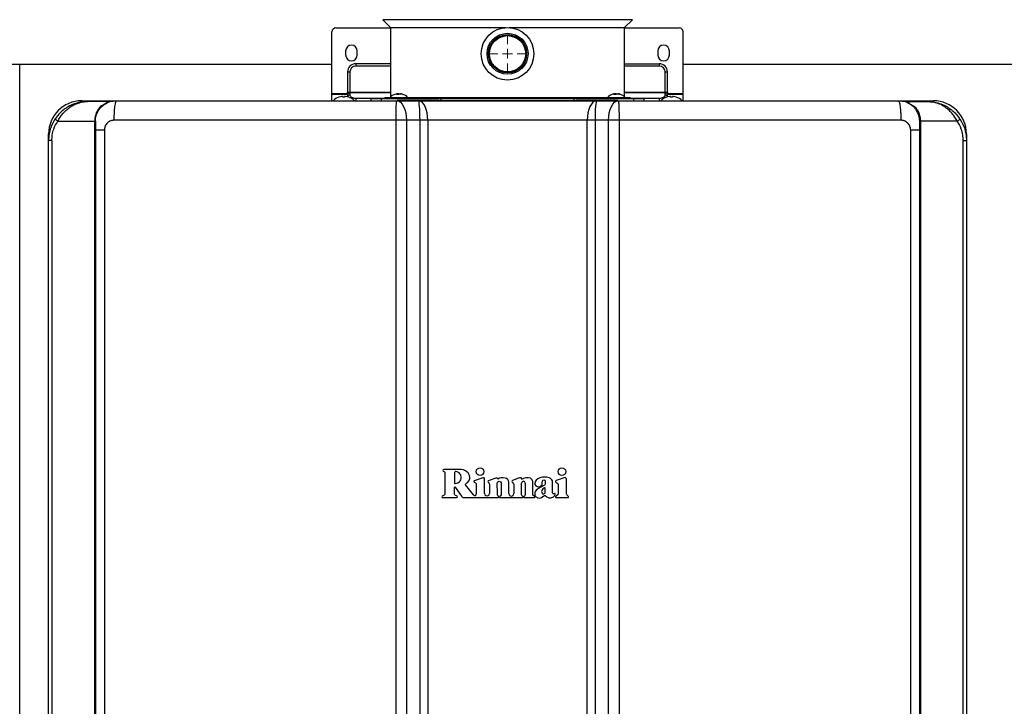
# Model space of a CAD drawing. Units: millimetres. Extents: x 303 to 8775, y -367 to 3416.
# Drawn here: x 2631 to 3136, y 1623 to 1975 of the extents above; entities that cross this region are included whole.
import ezdxf

# ---------------------------------------------------------------- set-up
doc = ezdxf.new("R2010")
doc.units = ezdxf.units.MM
doc.layers.add('Dimensions', color=8, linetype='Continuous', lineweight=13)
doc.layers.add('Frame', color=80, linetype='Continuous')

# ---------------------------------------------------------------- blocks, each defined once
blk = doc.blocks.new('SW_CENTERMARKSYMBOL_1')
at = {"layer": 'Dimensions', "color": 0}
for p, q in [((0, 1), (0, 1.8)), ((-1, 0), (-1.8, 0)), ((0, 0), (-0.5, 0)), ((0, 0), (0, 0.5)), ((0, 0), (0, -0.5)), ((0, 0), (0.5, 0)), ((1, 0), (1.8, 0)), ((0, -1), (0, -1.8))]:
    blk.add_line(p, q, dxfattribs=at)

msp = doc.modelspace()

# ---------------------------------------------------------------- linework, layer by layer
at = {"color": 7, "linetype": 'Continuous', "lineweight": 25}
for p, q in [((2817.29, 1974.54), (2821.3, 1970.53)), ((2941.25, 1970.53), (2945.26, 1974.54)), ((2791.31, 1936.74), (2791.31, 1968.35)), ((2793.31, 1970.35), (2821.3, 1970.35)), ((2821.3, 1970.53), (2821.3, 1934.93)), ((2821.3, 1970.53), (2880.47, 1970.53)), ((2882.08, 1970.53), (2941.25, 1970.53)), ((2941.25, 1934.93), (2941.25, 1970.53)), ((2941.25, 1970.35), (2969.24, 1970.35)), ((2971.24, 1936.74), (2971.24, 1968.35)), ((2798.31, 1958.46), (2798.31, 1956.46)), ((2804.3, 1956.46), (2804.3, 1958.46)), ((2958.24, 1958.46), (2958.24, 1956.46)), ((2964.24, 1956.46), (2964.24, 1958.46)), ((2799.31, 1947.74), (2800.5, 1947.74)), ((2799.31, 1947.74), (2799.31, 1937.43)), ((2800.5, 1947.74), (2800.5, 1937.43)), ((2803.5, 1951.93), (2803.5, 1950.74)), ((2821.3, 1951.93), (2803.5, 1951.93)), ((2941.25, 1951.93), (2959.04, 1951.93)), ((2959.04, 1951.93), (2959.04, 1950.74)), ((2962.04, 1937.43), (2962.04, 1947.74)), ((2962.04, 1947.74), (2963.24, 1947.74)), ((2963.24, 1937.43), (2963.24, 1947.74)), ((2663.06, 1932.97), (2681.05, 1932.97)), ((2675.58, 1932.57), (2666.06, 1932.57)), ((2791.31, 1936.74), (2799.31, 1936.74)), ((2791.31, 1936.3), (2791.31, 1936.74)), ((2791.31, 1936.3), (2799.31, 1936.3)), ((2791.31, 1932.97), (2791.31, 1936.3)), ((2794.86, 1934.85), (2794.81, 1934.85)), ((2796.81, 1934.85), (2796.81, 1935.19)), ((2797.81, 1934.85), (2796.81, 1934.85)), ((2797.81, 1935.19), (2797.81, 1934.85)), ((2799.31, 1935.96), (2799.31, 1937.43)), ((2799.31, 1937.43), (2800.5, 1937.43)), ((2799.31, 1935.96), (2799.31, 1934.98)), ((2799.81, 1934.85), (2799.75, 1934.85)), ((2800.5, 1937.43), (2800.5, 1937)), ((2800.5, 1937), (2800.5, 1935.84)), ((2810.3, 1933.17), (2810.3, 1932.97)), ((2811.3, 1933.97), (2811.3, 1933.17)), ((2816.58, 1933.97), (2811.3, 1933.97)), ((2815.58, 1933.17), (2815.58, 1932.97)), ((2816.58, 1934.07), (2816.58, 1933.07)), ((2847.31, 1933.97), (2816.58, 1933.97)), ((2818.6, 1934.57), (2820.96, 1934.57)), ((2820.89, 1934.49), (2820.86, 1934.17)), ((2830.26, 1934.17), (2820.86, 1934.17)), ((2830.23, 1934.49), (2820.89, 1934.49)), ((2823.79, 1933.17), (2823.68, 1932.97)), ((2825.43, 1936.27), (2824.41, 1936.27)), ((2824.5, 1932.97), (2835.61, 1932.97)), ((2824.67, 1936.27), (2824.67, 1936.54)), ((2846.11, 1933.17), (2824.71, 1933.17)), ((2827.44, 1932.97), (2827.33, 1933.17)), ((2827.7, 1936.27), (2827.37, 1936.27)), ((2830.16, 1934.57), (2881.27, 1934.57)), ((2830.26, 1934.17), (2830.23, 1934.49)), ((2835.61, 1932.97), (2926.94, 1932.97)), ((2846.11, 1933.17), (2849.12, 1933.17)), ((2915.24, 1933.97), (2847.31, 1933.97)), ((2847.31, 1933.17), (2847.31, 1933.97)), ((2849.12, 1933.17), (2913.43, 1933.17)), ((2881.27, 1934.57), (2932.38, 1934.57)), ((2913.43, 1933.17), (2916.44, 1933.17)), ((2915.24, 1933.97), (2915.24, 1933.17)), ((2945.96, 1933.97), (2915.24, 1933.97)), ((2937.81, 1933.17), (2916.44, 1933.17)), ((2926.94, 1932.97), (2938.05, 1932.97)), ((2932.32, 1934.49), (2932.29, 1934.17)), ((2941.69, 1934.17), (2932.29, 1934.17)), ((2941.66, 1934.49), (2932.32, 1934.49)), ((2935.22, 1933.17), (2935.1, 1932.97)), ((2936.86, 1936.27), (2935.83, 1936.27)), ((2936.1, 1936.27), (2936.1, 1936.54)), ((2938.87, 1932.97), (2938.76, 1933.17)), ((2939.13, 1936.27), (2938.8, 1936.27)), ((2941.59, 1934.57), (2943.95, 1934.57)), ((2941.69, 1934.17), (2941.66, 1934.49)), ((2945.96, 1933.97), (2945.96, 1934.07)), ((2945.96, 1933.17), (2945.96, 1933.97)), ((2951.25, 1933.97), (2945.96, 1933.97)), ((2946.96, 1932.97), (2946.96, 1933.17)), ((2951.25, 1933.17), (2951.25, 1933.97)), ((2952.25, 1932.97), (2952.25, 1933.17)), ((2962.04, 1937), (2962.04, 1937.43)), ((2962.04, 1937.43), (2963.24, 1937.43)), ((2962.04, 1935.84), (2962.04, 1937)), ((2962.79, 1934.85), (2962.74, 1934.85)), ((2963.24, 1937.43), (2963.24, 1935.96)), ((2963.24, 1936.74), (2971.24, 1936.74)), ((2963.24, 1936.3), (2971.24, 1936.3)), ((2963.24, 1934.98), (2963.24, 1935.96)), ((2964.74, 1934.85), (2964.74, 1935.19)), ((2965.74, 1934.85), (2964.74, 1934.85)), ((2965.74, 1935.19), (2965.74, 1934.85)), ((2967.74, 1934.85), (2967.69, 1934.85)), ((2971.24, 1936.3), (2971.24, 1936.74)), ((2971.24, 1932.97), (2971.24, 1936.3)), ((3081.5, 1932.97), (3099.49, 1932.97)), ((3086.97, 1932.57), (3096.49, 1932.57)), ((2676.05, 1932.17), (2676.45, 1932.17)), ((3086.1, 1932.17), (3086.5, 1932.17)), ((2650.79, 1922.57), (2669.71, 1922.57)), ((2670.06, 1922.57), (2669.71, 1922.57)), ((2669.71, 1272.82), (2669.71, 1922.57)), ((2670.06, 1922.57), (2670.06, 1272.82)), ((2824.12, 1270.62), (2824.12, 1922.97)), ((2829.5, 1922.97), (2824.12, 1922.97)), ((2829.5, 1922.97), (2829.5, 1270.62)), ((2836.43, 1922.97), (2829.5, 1922.97)), ((2836.43, 1270.62), (2836.43, 1922.97)), ((2840.43, 1922.97), (2836.43, 1922.97)), ((2840.43, 1922.97), (2840.43, 1270.62)), ((2922.11, 1922.97), (2840.43, 1922.97)), ((2922.11, 1270.62), (2922.11, 1922.97)), ((2926.11, 1922.97), (2922.11, 1922.97)), ((2933.05, 1922.97), (2926.11, 1922.97)), ((2926.11, 1922.97), (2926.11, 1270.62)), ((2938.43, 1922.97), (2933.05, 1922.97)), ((2933.05, 1270.62), (2933.05, 1922.97)), ((2938.43, 1922.97), (2938.43, 1270.62)), ((3092.49, 1922.57), (3092.83, 1922.57)), ((3092.49, 1272.82), (3092.49, 1922.57)), ((3111.76, 1922.57), (3092.83, 1922.57)), ((3092.83, 1922.57), (3092.83, 1272.82)), ((2674.68, 1917.97), (2674.68, 1277.62)), ((3087.87, 1277.62), (3087.87, 1917.97)), ((2646.06, 1912.57), (2646.06, 1915.97)), ((2647.75, 1912.57), (2646.06, 1912.57)), ((2646.06, 1282.82), (2646.06, 1912.57)), ((2647.75, 1912.57), (2647.75, 1282.82)), ((3114.8, 1282.82), (3114.8, 1912.57)), ((3114.8, 1912.57), (3116.48, 1912.57)), ((3116.48, 1915.97), (3116.48, 1912.57)), ((3116.48, 1912.57), (3116.48, 1282.82)), ((2849.12, 1742.55), (2849.12, 1731.48)), ((2863.86, 1730.93), (2859.69, 1736.07)), ((2868.68, 1739.73), (2864.18, 1738.22)), ((2865.28, 1736.23), (2865.28, 1731.43)), ((2869.47, 1731.72), (2869.47, 1739.39)), ((2875.35, 1739.6), (2871.37, 1738.24)), ((2872.09, 1736.27), (2872.09, 1731.73)), ((2881.93, 1731.61), (2881.91, 1737.56)), ((2886.89, 1739.47), (2883.85, 1738.3)), ((2884.42, 1736.28), (2884.42, 1731.61)), ((2888.39, 1731.13), (2888.48, 1736.97)), ((2890.38, 1736.96), (2890.38, 1731.19)), ((2894.24, 1731.21), (2894.24, 1737.78)), ((2910.36, 1739.75), (2906.27, 1738.31)), ((2911.42, 1731.49), (2911.42, 1739)), ((2854.14, 1731.34), (2854.14, 1734.89)), ((2854.37, 1734.96), (2857.67, 1730.34)), ((2848.13, 1729.55), (2855.13, 1729.55)), ((2858.76, 1729.55), (2876.53, 1729.55)), ((2877.44, 1729.55), (2888.88, 1729.55)), ((2889.09, 1730.12), (2888.89, 1730.25)), ((2889.91, 1730.3), (2889.61, 1730.06)), ((2889.83, 1729.55), (2894.94, 1729.55)), ((2895.12, 1730.22), (2894.77, 1730.42)), ((2906.43, 1730.49), (2905.99, 1730.19)), ((2906.18, 1729.55), (2912.25, 1729.55)), ((2912.47, 1730.16), (2912.01, 1730.56))]:
    msp.add_line(p, q, dxfattribs=at)
at = {"color": 8, "linetype": 'Continuous', "lineweight": 25}
for p, q in [((2945.26, 1974.54), (2817.29, 1974.54)), ((2821.3, 1950.74), (2803.5, 1950.74)), ((2959.04, 1950.74), (2941.25, 1950.74)), ((2663.06, 1932.33), (2663.06, 1932.97)), ((2800.5, 1937.43), (2821.3, 1937.43)), ((2821.3, 1937), (2800.5, 1937)), ((2803.5, 1934.34), (2803.5, 1932.96)), ((2803.5, 1934.34), (2818.31, 1934.34)), ((2824.63, 1936.27), (2824.63, 1936.49)), ((2825.46, 1936.31), (2825.46, 1936.49)), ((2827, 1936.4), (2827, 1936.49)), ((2846.11, 1932.97), (2846.11, 1933.17)), ((2849.12, 1933.17), (2849.12, 1932.97)), ((2913.43, 1932.97), (2913.43, 1933.17)), ((2916.44, 1933.17), (2916.44, 1932.97)), ((2936.06, 1936.27), (2936.06, 1936.49)), ((2936.89, 1936.31), (2936.89, 1936.49)), ((2938.43, 1936.4), (2938.43, 1936.49)), ((2941.25, 1937.43), (2962.04, 1937.43)), ((2962.04, 1937), (2941.25, 1937)), ((2944.24, 1934.34), (2959.04, 1934.34)), ((2959.04, 1934.34), (2959.04, 1932.96)), ((3099.49, 1932.97), (3099.49, 1932.33)), ((2646.33, 1915.97), (2646.06, 1915.97)), ((3116.48, 1915.97), (3116.22, 1915.97))]:
    msp.add_line(p, q, dxfattribs=at)
at = {"color": 7, "linetype": 'Continuous', "lineweight": 25, "flags": 128}
for points in [[(2800.5, 1935.84), (2800.56, 1935.55), (2800.73, 1935.27), (2801.01, 1935.01), (2801.38, 1934.78), (2801.84, 1934.59), (2802.36, 1934.46), (2802.92, 1934.37), (2803.5, 1934.34)], [(2824.5, 1932.97), (2825.48, 1932.77), (2826.41, 1932.21), (2827.28, 1931.28), (2828.03, 1930.04), (2828.66, 1928.52), (2829.12, 1926.8), (2829.4, 1924.92), (2829.5, 1922.97)], [(2933.05, 1922.97), (2933.15, 1924.92), (2933.43, 1926.8), (2933.89, 1928.52), (2934.51, 1930.04), (2935.27, 1931.28), (2936.13, 1932.21), (2937.07, 1932.77), (2938.05, 1932.97)], [(2959.04, 1934.34), (2959.63, 1934.37), (2960.19, 1934.46), (2960.71, 1934.59), (2961.16, 1934.78), (2961.54, 1935.01), (2961.81, 1935.27), (2961.99, 1935.55), (2962.04, 1935.84)]]:
    msp.add_lwpolyline(points, dxfattribs=at)
at = {"color": 7, "linetype": 'Continuous', "lineweight": 25}
for radius in [13.49, 10.5, 9.8, 9.3]:
    msp.add_circle((2881.27, 1957.06), radius, dxfattribs=at)
for centre, radius, start, end in [((2793.31, 1968.35), 2, 90, 180), ((2969.24, 1968.35), 2, 0, 90), ((2801.3, 1958.46), 3, 0, 180), ((2961.24, 1958.46), 3, 0, 180), ((2801.3, 1956.46), 3, 180, 0), ((2961.24, 1956.46), 3, 180, 0), ((2803.5, 1947.74), 4.2, 90, 180), ((2803.5, 1947.74), 3, 90, 180), ((2959.04, 1947.74), 4.2, 0, 90), ((2959.04, 1947.74), 3, 0, 90), ((2663.06, 1915.97), 16.99, 90, 180), ((2675.58, 1932.07), 0.5, 48.0582, 90), ((2797.31, 1927.57), 7.7, 108.9459, 134.9311), ((2797.31, 1927.57), 7.68, 96.9435, 108.5897), ((2796.95, 1928.93), 6.29, 92.5471, 95.2168), ((2796.54, 1933.82), 1.4, 78.9046, 84.5365), ((2798.08, 1933.82), 1.4, 95.4648, 101.095), ((2797.66, 1928.93), 6.29, 84.7829, 87.4532), ((2797.31, 1927.57), 7.68, 71.4103, 83.0565), ((2800.43, 1935.87), 1.13, 86.1883, 175.5969), ((2797.31, 1927.57), 7.7, 44.7194, 71.0541), ((2818.6, 1934.27), 0.3, 90, 270), ((2825.56, 1930.57), 6.1, 106.5675, 139.9844), ((2823.71, 1933.97), 0.2, 0, 90), ((2825.39, 1931.14), 5.5, 103.3995, 106.5874), ((2825.45, 1935.41), 1.35, 126.9227, 140.2977), ((2826.47, 1935.41), 1.35, 126.921, 140.2994), ((2824.78, 1935.57), 1.15, 47.3901, 53.6123), ((2825.38, 1931.07), 5.57, 69.0204, 76.5821), ((2825.71, 1931.07), 5.57, 69.0202, 76.5821), ((2827.41, 1933.97), 0.2, 90, 180), ((2825.56, 1930.57), 6.1, 40.0156, 73.4325), ((2936.99, 1930.57), 6.1, 106.5675, 139.9844), ((2935.14, 1933.97), 0.2, 0, 90), ((2936.82, 1931.14), 5.5, 103.3995, 106.5874), ((2936.87, 1935.41), 1.35, 126.922, 140.2994), ((2937.9, 1935.41), 1.35, 126.921, 140.2994), ((2936.21, 1935.57), 1.15, 47.3964, 53.6082), ((2936.81, 1931.07), 5.57, 69.0204, 76.5821), ((2937.14, 1931.07), 5.57, 69.0202, 76.5821), ((2938.84, 1933.97), 0.2, 90, 180), ((2936.99, 1930.57), 6.1, 40.0156, 73.4325), ((2943.95, 1934.27), 0.3, 270, 90), ((2965.24, 1927.57), 7.7, 108.9459, 134.9311), ((2962.12, 1935.87), 1.13, 4.4031, 93.8117), ((2965.24, 1927.57), 7.68, 96.9435, 108.5897), ((2964.88, 1928.93), 6.29, 92.5468, 95.2171), ((2964.47, 1933.82), 1.4, 78.905, 84.5352), ((2966.01, 1933.82), 1.4, 95.4635, 101.0954), ((2965.6, 1928.93), 6.29, 84.7832, 87.4529), ((2965.24, 1927.57), 7.68, 71.4103, 83.0565), ((2965.24, 1927.57), 7.7, 44.7194, 71.0541), ((3086.97, 1932.07), 0.5, 90, 131.9418), ((3099.49, 1915.97), 16.99, 0, 90), ((2653.22, 1926.92), 4.98, 220.529, 240.8036), ((3109.33, 1926.92), 4.98, 299.1964, 319.471), ((2889.43, 1736.96), 0.95, 0, 179.1986), ((2910.62, 1739), 0.8, 0, 109.5), ((2854.27, 1734.89), 0.125, 35.5, 180), ((2864.48, 1731.43), 0.8, 219, 0), ((2870.78, 1731.72), 1.31, 180, 0.0129), ((2883.18, 1731.61), 1.25, 180, 0.0692), ((2858.76, 1730.54), 1, 243.8325, 270), ((2888.88, 1729.9), 0.35, 270, 332.788), ((2888.92, 1729.87), 0.3, 332.788, 56.5), ((2889.76, 1729.86), 0.25, 128, 189.1186), ((2889.83, 1729.87), 0.325, 189.1186, 270), ((2894.94, 1729.91), 0.36, 270, 60), ((2906.18, 1729.9), 0.35, 123.9492, 270), ((2912.25, 1729.9), 0.35, 270, 49.1849)]:
    msp.add_arc(centre, radius, start, end, dxfattribs=at)
at = {"color": 8, "linetype": 'Continuous', "lineweight": 25}
for centre, start, end in [((2800.44, 1934.69), 86.7176, 165.4445), ((2962.11, 1934.69), 14.5555, 93.2824)]:
    msp.add_arc(centre, 1.15, start, end, dxfattribs=at)
at = {"color": 7, "linetype": 'Continuous', "lineweight": 25}
for centre, ratio, start_param, end_param in [((2835.61, 1922.97), 0.082309, 4.712389, 6.283185), ((2835.61, 1922.97), 0.482309, 4.712389, 6.283185), ((2926.94, 1922.97), 0.482309, 0, 1.570796), ((2926.94, 1922.97), 0.082309, 0, 1.570796)]:
    msp.add_ellipse(centre, major_axis=(0, 10), ratio=ratio, start_param=start_param, end_param=end_param, dxfattribs=at)
for points, knots in [([(2666.06, 1932.57), (2666.05, 1932.57), (2666.03, 1932.57), (2665.89, 1932.57), (2664.97, 1932.55), (2662.96, 1932.4), (2659.98, 1931.72), (2657.02, 1930.5), (2654.46, 1928.94), (2652.45, 1927.29), (2650.76, 1925.52), (2649.87, 1924.3), (2649.43, 1923.68)], [0, 0, 0, 0, 0.001376, 0.003684, 0.022462, 0.147684, 0.327342, 0.506853, 0.643981, 0.780962, 0.890541, 1, 1, 1, 1]), ([(2650.79, 1922.57), (2651.18, 1923.24), (2651.96, 1924.61), (2653.5, 1926.6), (2655.35, 1928.46), (2657.69, 1930.21), (2660.42, 1931.61), (2663.01, 1932.32), (2664.8, 1932.53), (2665.61, 1932.56), (2665.9, 1932.57), (2666.01, 1932.57), (2666.05, 1932.57), (2666.06, 1932.57)], [0, 0, 0, 0, 0.110224, 0.224324, 0.359278, 0.498791, 0.673338, 0.854257, 0.948179, 0.981432, 0.993342, 0.998714, 1, 1, 1, 1]), ([(2675.58, 1932.57), (2675.57, 1932.46), (2675.56, 1932.33), (2675.55, 1931.73), (2675.55, 1931.55), (2675.55, 1931.52)], [0, 0, 0, 0, 0.735267, 0.951174, 1, 1, 1, 1]), ([(2676.1, 1932.04), (2676.57, 1932.22), (2678.14, 1932.84), (2679.85, 1932.92), (2681.05, 1932.97)], [0, 0, 0, 0, 0.2974, 1, 1, 1, 1]), ([(2679.71, 1922.97), (2679.71, 1923.56), (2679.71, 1924.17), (2679.75, 1925.41), (2679.77, 1926.03), (2679.83, 1927.26), (2679.88, 1927.87), (2679.98, 1929.01), (2680.04, 1929.55), (2680.17, 1930.53), (2680.24, 1930.96), (2680.39, 1931.71), (2680.47, 1932.02), (2680.64, 1932.51), (2680.72, 1932.68), (2680.89, 1932.91), (2680.97, 1932.97), (2681.05, 1932.97)], [0, 0, 0, 0, 0.125, 0.125, 0.25, 0.25, 0.375, 0.375, 0.5, 0.5, 0.625, 0.625, 0.75, 0.75, 0.875, 0.875, 1, 1, 1, 1]), ([(2681.05, 1932.97), (2682.24, 1932.97), (2684.62, 1932.97), (2688.19, 1932.97), (2691.77, 1932.97), (2695.34, 1932.97), (2698.92, 1932.97), (2702.49, 1932.97), (2706.07, 1932.97), (2709.64, 1932.97), (2713.22, 1932.97), (2716.8, 1932.97), (2720.38, 1932.97), (2723.96, 1932.97), (2727.54, 1932.97), (2731.12, 1932.97), (2734.7, 1932.97), (2738.29, 1932.97), (2741.87, 1932.97), (2745.45, 1932.97), (2749.04, 1932.97), (2752.63, 1932.97), (2756.21, 1932.97), (2759.8, 1932.97), (2763.39, 1932.97), (2766.98, 1932.97), (2770.57, 1932.97), (2774.16, 1932.97), (2777.75, 1932.97), (2781.34, 1932.97), (2784.93, 1932.97), (2788.53, 1932.97), (2792.12, 1932.97), (2795.71, 1932.97), (2799.31, 1932.97), (2802.91, 1932.97), (2806.5, 1932.97), (2810.1, 1932.97), (2813.7, 1932.97), (2817.3, 1932.97), (2820.9, 1932.97), (2823.3, 1932.97), (2824.5, 1932.97)], [0, 0, 0, 0, 0.025018, 0.050033, 0.075046, 0.100056, 0.125064, 0.15007, 0.175073, 0.200075, 0.225075, 0.250073, 0.27507, 0.300065, 0.32506, 0.350053, 0.375046, 0.400037, 0.425029, 0.450019, 0.47501, 0.5, 0.52499, 0.549981, 0.574971, 0.599963, 0.624954, 0.649947, 0.67494, 0.699935, 0.72493, 0.749927, 0.774925, 0.799925, 0.824927, 0.84993, 0.874936, 0.899944, 0.924954, 0.949967, 0.974982, 1, 1, 1, 1]), ([(2824.12, 1936.49), (2824.24, 1936.52), (2824.36, 1936.54), (2824.54, 1936.57), (2824.61, 1936.57), (2824.64, 1936.56)], [0, 0, 0, 0, 0.5, 0.5, 1, 1, 1, 1]), ([(2824.12, 1922.97), (2824.12, 1923.56), (2824.12, 1924.17), (2824.13, 1925.41), (2824.14, 1926.03), (2824.16, 1927.26), (2824.17, 1927.87), (2824.2, 1929.01), (2824.21, 1929.55), (2824.25, 1930.53), (2824.27, 1930.96), (2824.31, 1931.71), (2824.34, 1932.02), (2824.38, 1932.51), (2824.41, 1932.68), (2824.45, 1932.91), (2824.48, 1932.97), (2824.5, 1932.97)], [0, 0, 0, 0, 0.125, 0.125, 0.25, 0.25, 0.375, 0.375, 0.5, 0.5, 0.625, 0.625, 0.75, 0.75, 0.875, 0.875, 1, 1, 1, 1]), ([(2824.67, 1936.54), (2824.67, 1936.54), (2824.68, 1936.53), (2824.65, 1936.51), (2824.63, 1936.49)], [0, 0, 0, 0, 0.158291, 1, 1, 1, 1]), ([(2825.46, 1936.49), (2825.43, 1936.51), (2825.36, 1936.54), (2825.16, 1936.57), (2824.92, 1936.57), (2824.75, 1936.54), (2824.67, 1936.53)], [0, 0, 0, 0, 0.257704, 0.515919, 0.767475, 1, 1, 1, 1]), ([(2824.79, 1933.17), (2825.35, 1933.17), (2827.16, 1933.17), (2830.76, 1933.17), (2835.11, 1933.17), (2839.22, 1933.17), (2842.93, 1933.17), (2845.06, 1933.17), (2846.11, 1933.17)], [0, 0, 0, 0, 0.096856, 0.311513, 0.517168, 0.685316, 0.845588, 1, 1, 1, 1]), ([(2825.66, 1936.49), (2825.69, 1936.51), (2825.74, 1936.53), (2825.88, 1936.56), (2825.96, 1936.57), (2826.15, 1936.57), (2826.25, 1936.56), (2826.46, 1936.53), (2826.57, 1936.51), (2826.67, 1936.49)], [0, 0, 0, 0, 0.25, 0.25, 0.5, 0.5, 0.75, 0.75, 1, 1, 1, 1]), ([(2827, 1936.49), (2826.92, 1936.51), (2826.76, 1936.54), (2826.58, 1936.57), (2826.46, 1936.57), (2826.45, 1936.55), (2826.45, 1936.54)], [0, 0, 0, 0, 0.263808, 0.528128, 0.785633, 1, 1, 1, 1]), ([(2916.44, 1933.17), (2917.49, 1933.17), (2919.61, 1933.17), (2923.33, 1933.17), (2927.44, 1933.17), (2931.79, 1933.17), (2935.39, 1933.17), (2937.2, 1933.17), (2937.76, 1933.17)], [0, 0, 0, 0, 0.154412, 0.314684, 0.482832, 0.688487, 0.903144, 1, 1, 1, 1]), ([(2935.54, 1936.49), (2935.67, 1936.52), (2935.78, 1936.54), (2935.97, 1936.57), (2936.04, 1936.57), (2936.07, 1936.56)], [0, 0, 0, 0, 0.5, 0.5, 1, 1, 1, 1]), ([(2936.1, 1936.54), (2936.1, 1936.54), (2936.11, 1936.53), (2936.08, 1936.51), (2936.06, 1936.49)], [0, 0, 0, 0, 0.158291, 1, 1, 1, 1]), ([(2936.89, 1936.49), (2936.86, 1936.51), (2936.79, 1936.54), (2936.59, 1936.57), (2936.35, 1936.57), (2936.18, 1936.54), (2936.1, 1936.53)], [0, 0, 0, 0, 0.257704, 0.515916, 0.767475, 1, 1, 1, 1]), ([(2937.08, 1936.49), (2937.12, 1936.51), (2937.17, 1936.53), (2937.3, 1936.56), (2937.39, 1936.57), (2937.58, 1936.57), (2937.68, 1936.56), (2937.89, 1936.53), (2938, 1936.51), (2938.1, 1936.49)], [0, 0, 0, 0, 0.25, 0.25, 0.5, 0.5, 0.75, 0.75, 1, 1, 1, 1]), ([(2938.43, 1936.49), (2938.35, 1936.51), (2938.19, 1936.54), (2938, 1936.57), (2937.89, 1936.57), (2937.88, 1936.55), (2937.88, 1936.54)], [0, 0, 0, 0, 0.263808, 0.528128, 0.785633, 1, 1, 1, 1]), ([(2938.05, 1932.97), (2938.07, 1932.97), (2938.09, 1932.91), (2938.14, 1932.68), (2938.16, 1932.51), (2938.21, 1932.02), (2938.23, 1931.71), (2938.28, 1930.96), (2938.3, 1930.53), (2938.34, 1929.55), (2938.35, 1929.01), (2938.38, 1927.87), (2938.39, 1927.26), (2938.41, 1926.03), (2938.42, 1925.41), (2938.43, 1924.17), (2938.43, 1923.56), (2938.43, 1922.97)], [0, 0, 0, 0, 0.125, 0.125, 0.25, 0.25, 0.375, 0.375, 0.5, 0.5, 0.625, 0.625, 0.75, 0.75, 0.875, 0.875, 1, 1, 1, 1]), ([(2938.05, 1932.97), (2939.25, 1932.97), (2941.65, 1932.97), (2945.25, 1932.97), (2948.85, 1932.97), (2952.45, 1932.97), (2956.04, 1932.97), (2959.64, 1932.97), (2963.24, 1932.97), (2966.83, 1932.97), (2970.43, 1932.97), (2974.02, 1932.97), (2977.62, 1932.97), (2981.21, 1932.97), (2984.8, 1932.97), (2988.39, 1932.97), (2991.98, 1932.97), (2995.57, 1932.97), (2999.16, 1932.97), (3002.75, 1932.97), (3006.34, 1932.97), (3009.92, 1932.97), (3013.51, 1932.97), (3017.09, 1932.97), (3020.68, 1932.97), (3024.26, 1932.97), (3027.84, 1932.97), (3031.43, 1932.97), (3035.01, 1932.97), (3038.59, 1932.97), (3042.17, 1932.97), (3045.75, 1932.97), (3049.33, 1932.97), (3052.9, 1932.97), (3056.48, 1932.97), (3060.06, 1932.97), (3063.63, 1932.97), (3067.21, 1932.97), (3070.78, 1932.97), (3074.35, 1932.97), (3077.93, 1932.97), (3080.31, 1932.97), (3081.5, 1932.97)], [0, 0, 0, 0, 0.025018, 0.050033, 0.075046, 0.100056, 0.125064, 0.15007, 0.175073, 0.200075, 0.225075, 0.250073, 0.27507, 0.300065, 0.32506, 0.350053, 0.375046, 0.400037, 0.425029, 0.450019, 0.47501, 0.5, 0.52499, 0.549981, 0.574971, 0.599963, 0.624954, 0.649947, 0.67494, 0.699935, 0.72493, 0.749927, 0.774925, 0.799925, 0.824927, 0.84993, 0.874936, 0.899944, 0.924954, 0.949967, 0.974982, 1, 1, 1, 1]), ([(3081.5, 1932.97), (3081.58, 1932.97), (3081.66, 1932.91), (3081.82, 1932.68), (3081.91, 1932.51), (3082.07, 1932.02), (3082.16, 1931.71), (3082.31, 1930.96), (3082.38, 1930.53), (3082.51, 1929.55), (3082.57, 1929.01), (3082.67, 1927.87), (3082.71, 1927.26), (3082.78, 1926.03), (3082.8, 1925.41), (3082.83, 1924.17), (3082.84, 1923.56), (3082.84, 1922.97)], [0, 0, 0, 0, 0.125, 0.125, 0.25, 0.25, 0.375, 0.375, 0.5, 0.5, 0.625, 0.625, 0.75, 0.75, 0.875, 0.875, 1, 1, 1, 1]), ([(3081.5, 1932.97), (3082.7, 1932.91), (3084.41, 1932.84), (3086, 1932.22), (3086.47, 1932.03)], [0, 0, 0, 0, 0.700189, 1, 1, 1, 1]), ([(3086.97, 1932.57), (3086.98, 1932.46), (3086.99, 1932.33), (3087, 1931.73), (3087, 1931.55), (3087, 1931.52)], [0, 0, 0, 0, 0.735267, 0.951174, 1, 1, 1, 1]), ([(3111.76, 1922.57), (3111.37, 1923.24), (3110.58, 1924.61), (3109.05, 1926.6), (3107.2, 1928.46), (3104.86, 1930.21), (3102.12, 1931.61), (3099.54, 1932.32), (3097.75, 1932.53), (3096.94, 1932.56), (3096.65, 1932.57), (3096.54, 1932.57), (3096.5, 1932.57), (3096.49, 1932.57)], [0, 0, 0, 0, 0.110224, 0.224324, 0.359278, 0.498791, 0.673338, 0.854257, 0.948179, 0.981432, 0.993342, 0.998714, 1, 1, 1, 1]), ([(3096.49, 1932.57), (3096.5, 1932.57), (3096.52, 1932.57), (3096.66, 1932.57), (3097.57, 1932.55), (3099.59, 1932.4), (3102.57, 1931.72), (3105.53, 1930.5), (3108.09, 1928.94), (3110.09, 1927.29), (3111.79, 1925.52), (3112.67, 1924.3), (3113.11, 1923.68)], [0, 0, 0, 0, 0.001376, 0.003684, 0.022462, 0.147684, 0.327342, 0.506853, 0.643981, 0.780962, 0.890541, 1, 1, 1, 1]), ([(2672.63, 1929.98), (2672.37, 1929.68), (2671.93, 1929.19), (2671.09, 1927.96), (2670.23, 1926.21), (2669.76, 1924.13), (2669.72, 1922.91), (2669.71, 1922.57)], [0, 0, 0, 0, 0.165538, 0.270819, 0.584318, 0.883971, 1, 1, 1, 1]), ([(2670.06, 1922.57), (2670.06, 1922.89), (2670.1, 1924.04), (2670.56, 1926), (2671.39, 1927.65), (2672.32, 1928.96), (2673.25, 1929.96), (2674.3, 1930.81), (2674.91, 1931.15), (2675.12, 1931.27)], [0, 0, 0, 0, 0.0788, 0.282723, 0.497355, 0.569763, 0.738522, 0.907423, 1, 1, 1, 1]), ([(2675.55, 1931.52), (2675.4, 1931.46), (2674.4, 1931.06), (2673.45, 1930.48), (2672.63, 1929.98)], [0, 0, 0, 0, 0.145091, 1, 1, 1, 1]), ([(2675.55, 1931.52), (2675.61, 1931.54), (2675.69, 1931.57), (2675.74, 1931.59), (2675.75, 1931.6)], [0, 0, 0, 0, 0.781515, 1, 1, 1, 1]), ([(2676.08, 1932.06), (2676.08, 1932.06), (2676.08, 1932.06), (2676.08, 1932.04), (2676.06, 1931.96), (2676.11, 1931.8), (2675.81, 1931.63), (2675.75, 1931.6)], [0, 0, 0, 0, 0.033177, 0.143969, 0.332381, 0.876311, 1, 1, 1, 1]), ([(2675.91, 1932.44), (2675.95, 1932.39), (2676.05, 1932.28), (2676.07, 1932.14), (2676.08, 1932.06)], [0, 0, 0, 0, 0.430458, 1, 1, 1, 1]), ([(3086.47, 1932.06), (3086.47, 1932.06), (3086.47, 1932.06), (3086.47, 1932.04), (3086.49, 1931.96), (3086.44, 1931.8), (3086.74, 1931.63), (3086.8, 1931.6)], [0, 0, 0, 0, 0.033177, 0.143969, 0.332381, 0.876311, 1, 1, 1, 1]), ([(3086.64, 1932.44), (3086.6, 1932.39), (3086.5, 1932.28), (3086.48, 1932.14), (3086.47, 1932.06)], [0, 0, 0, 0, 0.430458, 1, 1, 1, 1]), ([(3087, 1931.52), (3086.94, 1931.54), (3086.86, 1931.57), (3086.81, 1931.59), (3086.8, 1931.6)], [0, 0, 0, 0, 0.781515, 1, 1, 1, 1]), ([(3087, 1931.52), (3087.15, 1931.46), (3088.15, 1931.06), (3089.1, 1930.48), (3089.91, 1929.98)], [0, 0, 0, 0, 0.145091, 1, 1, 1, 1]), ([(3092.49, 1922.57), (3092.48, 1922.89), (3092.45, 1924.04), (3091.99, 1926), (3091.16, 1927.65), (3090.23, 1928.96), (3089.3, 1929.96), (3088.25, 1930.81), (3087.64, 1931.15), (3087.43, 1931.27)], [0, 0, 0, 0, 0.078806, 0.282742, 0.497388, 0.569801, 0.738571, 0.907484, 1, 1, 1, 1]), ([(3089.91, 1929.98), (3090.18, 1929.68), (3090.61, 1929.19), (3091.46, 1927.96), (3092.32, 1926.21), (3092.79, 1924.13), (3092.83, 1922.91), (3092.83, 1922.57)], [0, 0, 0, 0, 0.165538, 0.270819, 0.584318, 0.883971, 1, 1, 1, 1]), ([(2649.43, 1923.68), (2648.6, 1922.2), (2647.22, 1919.76), (2646.24, 1915.93), (2646.12, 1913.7), (2646.06, 1912.57)], [0, 0, 0, 0, 0.432577, 0.712237, 1, 1, 1, 1]), ([(2647.75, 1912.57), (2647.8, 1913.56), (2647.9, 1915.56), (2648.78, 1919.02), (2650.03, 1921.24), (2650.79, 1922.57)], [0, 0, 0, 0, 0.279554, 0.567275, 1, 1, 1, 1]), ([(2679.71, 1922.97), (2679.63, 1922.97), (2679.48, 1922.97), (2679.24, 1922.95), (2679.02, 1922.92), (2678.79, 1922.89), (2678.56, 1922.84), (2678.34, 1922.78), (2678.12, 1922.72), (2677.67, 1922.56), (2677.01, 1922.23), (2676.23, 1921.63), (2675.57, 1920.88), (2675.17, 1920.16), (2674.94, 1919.59), (2674.82, 1919.2), (2674.74, 1918.8), (2674.69, 1918.39), (2674.68, 1918.11), (2674.68, 1917.97)], [0, 0, 0, 0, 0.029668, 0.059143, 0.088485, 0.117753, 0.147008, 0.176312, 0.205724, 0.235304, 0.359314, 0.483082, 0.611142, 0.738906, 0.791502, 0.843538, 0.895385, 0.947416, 1, 1, 1, 1]), ([(3087.87, 1917.97), (3087.87, 1918.05), (3087.87, 1918.2), (3087.85, 1918.43), (3087.83, 1918.66), (3087.79, 1918.88), (3087.74, 1919.1), (3087.69, 1919.32), (3087.62, 1919.54), (3087.54, 1919.76), (3087.35, 1920.21), (3086.98, 1920.87), (3086.32, 1921.62), (3085.54, 1922.23), (3084.81, 1922.59), (3084.21, 1922.79), (3083.76, 1922.89), (3083.3, 1922.96), (3082.99, 1922.97), (3082.84, 1922.97)], [0, 0, 0, 0, 0.029188, 0.058163, 0.086986, 0.115721, 0.144431, 0.173178, 0.202026, 0.231038, 0.260275, 0.388089, 0.516406, 0.640229, 0.764496, 0.823503, 0.882098, 0.940769, 1, 1, 1, 1]), ([(3114.8, 1912.57), (3114.75, 1913.56), (3114.65, 1915.56), (3113.77, 1919.02), (3112.51, 1921.24), (3111.76, 1922.57)], [0, 0, 0, 0, 0.279554, 0.567275, 1, 1, 1, 1]), ([(3113.11, 1923.68), (3113.95, 1922.2), (3115.33, 1919.76), (3116.31, 1915.93), (3116.43, 1913.7), (3116.48, 1912.57)], [0, 0, 0, 0, 0.432577, 0.712237, 1, 1, 1, 1]), ([(2854.14, 1742.34), (2854.14, 1741.38), (2854.14, 1740.56), (2854.14, 1739.62), (2854.14, 1738.71), (2854.15, 1737.69), (2854.14, 1736.79)], [2, 2, 2, 2, 3, 3, 3, 4, 4, 4, 4]), ([(2869.37, 1742.86), (2869.37, 1743.86), (2868.4, 1744.68), (2867.2, 1744.68), (2865.99, 1744.68), (2865.02, 1743.86), (2865.02, 1742.86)], [2, 2, 2, 2, 3, 3, 3, 4, 4, 4, 4]), ([(2865.02, 1742.86), (2865.02, 1741.85), (2865.99, 1741.04), (2867.2, 1741.04), (2868.4, 1741.04), (2869.37, 1741.85), (2869.37, 1742.86)], [0, 0, 0, 0, 1, 1, 1, 2, 2, 2, 2]), ([(2911.33, 1742.86), (2911.33, 1743.86), (2910.36, 1744.68), (2909.15, 1744.68), (2907.95, 1744.68), (2906.98, 1743.86), (2906.98, 1742.86)], [2, 2, 2, 2, 3, 3, 3, 4, 4, 4, 4]), ([(2906.98, 1742.86), (2906.98, 1741.85), (2907.95, 1741.04), (2909.15, 1741.04), (2910.36, 1741.04), (2911.33, 1741.85), (2911.33, 1742.86)], [0, 0, 0, 0, 1, 1, 1, 2, 2, 2, 2]), ([(2906.27, 1738.31), (2905.86, 1738.15), (2905.91, 1737.86), (2905.91, 1737.81), (2905.91, 1737.17), (2907.2, 1737.3), (2907.2, 1736.27)], [0, 0, 0, 0, 1, 1, 1, 2, 2, 2, 2]), ([(2907.2, 1736.27), (2907.2, 1735.5), (2907.2, 1732.87), (2907.2, 1731.46), (2907.2, 1731.07), (2906.99, 1730.86), (2906.43, 1730.49)], [12, 12, 12, 12, 13, 13, 13, 14, 14, 14, 14])]:
    msp.add_open_spline(points, degree=3, knots=knots, dxfattribs=at)
at = {"color": 8, "linetype": 'Continuous', "lineweight": 25}
for points, knots in [([(2674.28, 1932.57), (2676.08, 1932.74), (2678.33, 1932.95), (2680.59, 1932.97), (2681.04, 1932.97), (2681.05, 1932.97)], [0, 0, 0, 0, 0.798052, 0.995846, 1, 1, 1, 1]), ([(3081.5, 1932.97), (3081.51, 1932.97), (3081.96, 1932.97), (3084.22, 1932.95), (3086.47, 1932.74), (3088.27, 1932.57)], [0, 0, 0, 0, 0.004154, 0.201948, 1, 1, 1, 1]), ([(2674.68, 1917.97), (2673.52, 1917.97), (2671.79, 1917.97), (2670.49, 1917.97), (2670.06, 1917.97)], [0, 0, 0, 0, 0.668033, 1, 1, 1, 1]), ([(3092.49, 1917.97), (3092.06, 1917.97), (3090.76, 1917.97), (3089.03, 1917.97), (3087.87, 1917.97)], [0, 0, 0, 0, 0.331967, 1, 1, 1, 1])]:
    msp.add_open_spline(points, degree=3, knots=knots, dxfattribs=at)
at = {"color": 7, "linetype": 'Continuous', "lineweight": 25}
for points in [[(2824.12, 1922.97), (2775.82, 1922.97), (2727.61, 1922.97), (2679.71, 1922.97)], [(3082.84, 1922.97), (3034.94, 1922.97), (2986.73, 1922.97), (2938.43, 1922.97)], [(2848.64, 1744), (2848.28, 1744), (2848.12, 1743.61), (2848.2, 1743.38)], [(2848.2, 1743.38), (2848.27, 1743.17), (2848.42, 1743.07), (2848.57, 1743.01)], [(2848.57, 1743.01), (2848.8, 1742.92), (2849.12, 1742.77), (2849.12, 1742.55)], [(2856.57, 1744), (2853.48, 1744), (2851.7, 1744), (2848.64, 1744)], [(2854.4, 1742.85), (2854.19, 1742.76), (2854.14, 1742.56), (2854.14, 1742.34)], [(2854.83, 1742.92), (2854.74, 1742.93), (2854.6, 1742.95), (2854.4, 1742.85)], [(2856.22, 1742.47), (2855.8, 1742.72), (2855.17, 1742.89), (2854.83, 1742.92)], [(2857.37, 1740.97), (2857.24, 1741.44), (2856.67, 1742.2), (2856.22, 1742.47)], [(2860.66, 1742.67), (2859.47, 1743.81), (2857.82, 1744), (2856.57, 1744)], [(2857.05, 1738.2), (2857.5, 1738.76), (2857.66, 1739.96), (2857.37, 1740.97)], [(2861.92, 1740), (2861.89, 1741.31), (2861.23, 1742.13), (2860.66, 1742.67)], [(2854.14, 1736.79), (2854.14, 1736.68), (2855.81, 1736.98), (2856.44, 1737.58)], [(2856.44, 1737.58), (2856.66, 1737.79), (2856.85, 1737.96), (2857.05, 1738.2)], [(2859.69, 1736.07), (2859.5, 1736.31), (2859.56, 1736.44), (2859.65, 1736.52)], [(2859.65, 1736.52), (2860.24, 1737.01), (2860.75, 1737.18), (2861.28, 1737.92)], [(2861.28, 1737.92), (2861.69, 1738.48), (2861.92, 1739.08), (2861.92, 1740)], [(2864.18, 1738.22), (2863.97, 1738.14), (2863.76, 1737.79), (2864.17, 1737.54)], [(2864.17, 1737.54), (2864.66, 1737.24), (2865.28, 1737.05), (2865.28, 1736.23)], [(2869.47, 1739.39), (2869.47, 1739.69), (2869.08, 1739.85), (2868.68, 1739.73)], [(2871.37, 1738.24), (2871.18, 1738.09), (2871, 1737.74), (2871.37, 1737.42)], [(2871.37, 1737.42), (2871.84, 1736.93), (2872.09, 1736.69), (2872.09, 1736.27)], [(2876.18, 1739.39), (2876.05, 1739.6), (2875.77, 1739.82), (2875.35, 1739.6)], [(2876.01, 1737.04), (2876.01, 1737.4), (2876.45, 1737.91), (2877, 1737.91)], [(2876.09, 1731.06), (2876.08, 1731.99), (2876.04, 1734.87), (2876.01, 1737.04)], [(2876.25, 1738.96), (2876.14, 1738.87), (2876.31, 1739.13), (2876.18, 1739.39)], [(2880.08, 1739.58), (2878.76, 1739.92), (2877.23, 1739.83), (2876.25, 1738.96)], [(2877, 1737.91), (2877.65, 1737.9), (2877.99, 1737.48), (2877.99, 1737.06)], [(2877.99, 1737.06), (2877.99, 1735.71), (2877.99, 1733.27), (2877.99, 1731.02)], [(2881.91, 1737.56), (2881.91, 1738.41), (2881.11, 1739.31), (2880.08, 1739.58)], [(2883.85, 1738.3), (2883.57, 1738.2), (2883.49, 1737.97), (2883.49, 1737.83)], [(2883.49, 1737.83), (2883.49, 1737.52), (2883.85, 1737.29), (2884.02, 1737.11)], [(2884.02, 1737.11), (2884.32, 1736.78), (2884.42, 1736.57), (2884.42, 1736.28)], [(2887.93, 1739.77), (2887.66, 1739.77), (2887.16, 1739.57), (2886.89, 1739.47)], [(2888.47, 1739.47), (2888.34, 1739.65), (2888.11, 1739.77), (2887.93, 1739.77)], [(2888.51, 1738.85), (2888.47, 1738.82), (2888.68, 1739.16), (2888.47, 1739.47)], [(2893.02, 1739.44), (2891.62, 1740.08), (2889.4, 1739.75), (2888.51, 1738.85)], [(2894.24, 1737.78), (2894.24, 1738.17), (2893.74, 1739.11), (2893.02, 1739.44)], [(2895.93, 1738.46), (2895.44, 1737.88), (2895.1, 1737.12), (2895.34, 1736.35)], [(2895.34, 1736.35), (2895.67, 1735.28), (2896.96, 1734.82), (2897.98, 1735.31)], [(2900.55, 1740.04), (2898.57, 1740.09), (2896.79, 1739.48), (2895.93, 1738.46)], [(2900.14, 1735.83), (2899.35, 1735.4), (2898.62, 1734.99), (2897.83, 1734.57)], [(2897.98, 1735.31), (2898.45, 1735.54), (2898.8, 1735.95), (2898.94, 1736.45)], [(2898.94, 1736.45), (2899.15, 1737.26), (2898.87, 1738.57), (2899.88, 1738.75)], [(2899.88, 1738.75), (2900.33, 1738.83), (2900.62, 1738.46), (2900.62, 1738.06)], [(2900.62, 1736.4), (2900.62, 1736.08), (2900.31, 1735.92), (2900.14, 1735.83)], [(2903.07, 1739.48), (2902.37, 1739.88), (2901.6, 1740.01), (2900.55, 1740.04)], [(2900.62, 1738.06), (2900.62, 1737.26), (2900.62, 1737.13), (2900.62, 1736.4)], [(2904.38, 1737.53), (2904.38, 1738.34), (2903.72, 1739.12), (2903.07, 1739.48)], [(2904.38, 1731.95), (2904.38, 1733.96), (2904.38, 1735.35), (2904.38, 1737.53)], [(2849.12, 1731.48), (2849.12, 1730.73), (2848.54, 1730.56), (2848.13, 1730.52)], [(2855.14, 1730.52), (2854.81, 1730.58), (2854.14, 1730.65), (2854.14, 1731.34)], [(2876.74, 1730.1), (2876.59, 1730.39), (2876.07, 1730.65), (2876.09, 1731.06)], [(2877.99, 1731.02), (2877.99, 1730.71), (2877.29, 1730.34), (2877.18, 1730)], [(2888.89, 1730.25), (2888.7, 1730.37), (2888.39, 1730.76), (2888.39, 1731.13)], [(2890.38, 1731.19), (2890.38, 1730.51), (2890.11, 1730.48), (2889.91, 1730.3)], [(2894.77, 1730.42), (2894.63, 1730.51), (2894.24, 1730.65), (2894.24, 1731.21)], [(2895.58, 1732.79), (2895.11, 1731.96), (2895.09, 1731), (2895.68, 1730.21)], [(2897.83, 1734.57), (2896.95, 1734.11), (2896.1, 1733.69), (2895.58, 1732.79)], [(2898.85, 1733.12), (2898.65, 1732.58), (2898.78, 1731.9), (2899.26, 1731.57)], [(2900.24, 1734.52), (2899.68, 1734.38), (2899.12, 1733.84), (2898.85, 1733.12)], [(2899.26, 1731.57), (2899.56, 1731.35), (2900.1, 1731.48), (2900.34, 1731.73)], [(2900.2, 1730.65), (2900.33, 1730.72), (2900.57, 1730.74), (2900.62, 1730.66)], [(2900.62, 1734.42), (2900.56, 1734.54), (2900.46, 1734.56), (2900.24, 1734.52)], [(2900.34, 1731.73), (2900.59, 1732), (2900.62, 1732.2), (2900.62, 1732.71)], [(2900.62, 1732.71), (2900.62, 1733.12), (2900.62, 1734), (2900.62, 1734.42)], [(2904.66, 1731.55), (2904.47, 1731.54), (2904.38, 1731.82), (2904.38, 1731.95)], [(2904.47, 1729.75), (2905.04, 1730.06), (2905.5, 1730.5), (2905.77, 1731.1)], [(2905.39, 1731.66), (2905.01, 1731.55), (2904.99, 1731.57), (2904.66, 1731.55)], [(2905.77, 1731.1), (2905.91, 1731.42), (2905.72, 1731.76), (2905.39, 1731.66)], [(2912.01, 1730.56), (2911.75, 1730.78), (2911.42, 1731), (2911.42, 1731.49)], [(2848.13, 1730.52), (2847.86, 1730.52), (2847.64, 1730.3), (2847.64, 1730.03)], [(2847.64, 1730.03), (2847.64, 1729.76), (2847.86, 1729.55), (2848.13, 1729.55)], [(2855.13, 1729.55), (2855.4, 1729.56), (2855.58, 1729.79), (2855.58, 1730.03)], [(2855.58, 1730.03), (2855.58, 1730.18), (2855.51, 1730.45), (2855.14, 1730.52)], [(2857.67, 1730.34), (2857.83, 1730.12), (2858.12, 1729.74), (2858.32, 1729.65)], [(2876.53, 1729.55), (2876.82, 1729.58), (2876.83, 1729.96), (2876.74, 1730.1)], [(2877.18, 1730), (2877.09, 1729.73), (2877.31, 1729.56), (2877.44, 1729.55)], [(2895.68, 1730.21), (2896, 1729.78), (2896.38, 1729.58), (2896.84, 1729.43)], [(2896.84, 1729.43), (2898.25, 1728.96), (2899.14, 1729.99), (2900.2, 1730.65)], [(2900.62, 1730.66), (2901.55, 1729.39), (2903.13, 1729.02), (2904.47, 1729.75)]]:
    msp.add_open_spline(points, degree=3, dxfattribs=at)
at = {"layer": 'Frame'}
for p, q in [((2471.24, 1951.74), (2791.31, 1951.74)), ((2631.27, 1121.05), (2631.27, 1951.74)), ((2971.24, 1951.74), (3291.31, 1951.74))]:
    msp.add_line(p, q, dxfattribs=at)

# ---------------------------------------------------------------- block references
at = {"layer": 'Dimensions', "xscale": 4.998077502964079, "yscale": 4.998077502964079, "zscale": 4.998077502964079}
msp.add_blockref('SW_CENTERMARKSYMBOL_1', (2881.27, 1957.06), dxfattribs=at)

doc.saveas('drawing.dxf')
